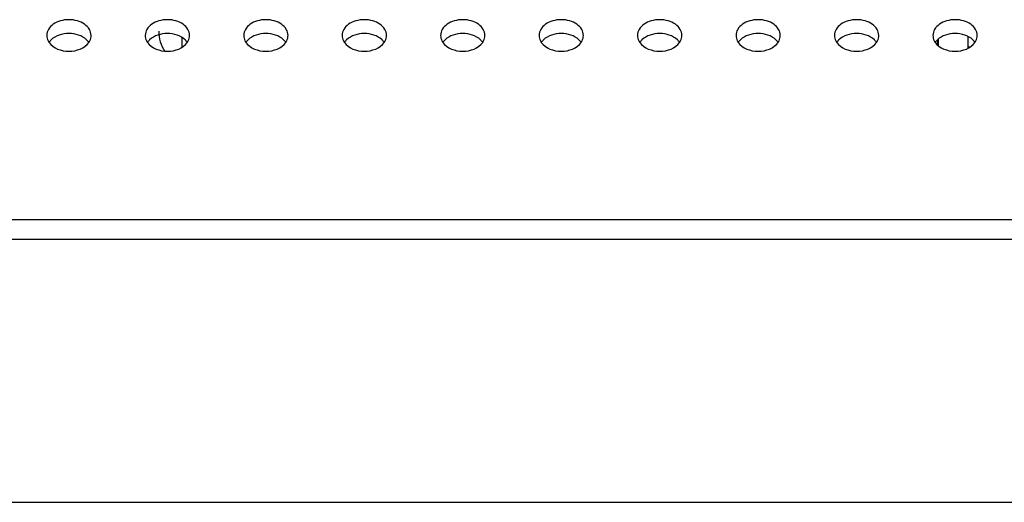
# Model space of a CAD drawing. Units: millimetres. Extents: x 0 to 3000, y 0 to 1200.
# Drawn here: x 1077 to 1117, y 1053 to 1072 of the extents above; entities that cross this region are included whole.
import ezdxf

# ---------------------------------------------------------------- set-up
doc = ezdxf.new("R2010")
doc.units = ezdxf.units.MM
doc.header["$LTSCALE"] = 165
doc.layers.add('3_ALL_AXES', color=7, linetype='CONTINUOUS')
doc.layers.add('7_ALL_FEATURES', color=7, linetype='CONTINUOUS')

msp = doc.modelspace()

# ---------------------------------------------------------------- linework, layer by layer
at = {"layer": '3_ALL_AXES', "color": 7, "linetype": 'Continuous'}
for points, knots in [([(1079.44, 1071.78), (1079.44, 1071.865), (1079.385, 1072.047), (1079.175, 1072.256), (1078.88, 1072.39), (1078.54, 1072.437), (1078.199, 1072.39), (1077.904, 1072.256), (1077.694, 1072.047), (1077.64, 1071.865), (1077.64, 1071.78)], [0, 0, 0, 0, 0.105152, 0.22288, 0.356383, 0.5, 0.643617, 0.77712, 0.894848, 1, 1, 1, 1]), ([(1083.44, 1071.78), (1083.44, 1071.865), (1083.385, 1072.047), (1083.175, 1072.256), (1082.88, 1072.39), (1082.54, 1072.437), (1082.199, 1072.39), (1081.904, 1072.256), (1081.694, 1072.047), (1081.64, 1071.865), (1081.64, 1071.78)], [0, 0, 0, 0, 0.105152, 0.22288, 0.356383, 0.5, 0.643617, 0.77712, 0.894848, 1, 1, 1, 1]), ([(1087.44, 1071.78), (1087.44, 1071.865), (1087.385, 1072.047), (1087.175, 1072.256), (1086.88, 1072.39), (1086.54, 1072.437), (1086.199, 1072.39), (1085.904, 1072.256), (1085.694, 1072.047), (1085.64, 1071.865), (1085.64, 1071.78)], [0, 0, 0, 0, 0.105152, 0.22288, 0.356383, 0.5, 0.643617, 0.77712, 0.894848, 1, 1, 1, 1]), ([(1091.44, 1071.78), (1091.44, 1071.865), (1091.385, 1072.047), (1091.175, 1072.256), (1090.88, 1072.39), (1090.54, 1072.437), (1090.199, 1072.39), (1089.904, 1072.256), (1089.694, 1072.047), (1089.64, 1071.865), (1089.64, 1071.78)], [0, 0, 0, 0, 0.105152, 0.22288, 0.356383, 0.5, 0.643617, 0.77712, 0.894848, 1, 1, 1, 1]), ([(1095.44, 1071.78), (1095.44, 1071.865), (1095.385, 1072.047), (1095.175, 1072.256), (1094.88, 1072.39), (1094.54, 1072.437), (1094.199, 1072.39), (1093.904, 1072.256), (1093.694, 1072.047), (1093.64, 1071.865), (1093.64, 1071.78)], [0, 0, 0, 0, 0.105152, 0.22288, 0.356383, 0.5, 0.643617, 0.77712, 0.894848, 1, 1, 1, 1]), ([(1099.44, 1071.78), (1099.44, 1071.865), (1099.385, 1072.047), (1099.175, 1072.256), (1098.88, 1072.39), (1098.54, 1072.437), (1098.199, 1072.39), (1097.904, 1072.256), (1097.694, 1072.047), (1097.64, 1071.865), (1097.64, 1071.78)], [0, 0, 0, 0, 0.105152, 0.22288, 0.356383, 0.5, 0.643617, 0.77712, 0.894848, 1, 1, 1, 1]), ([(1103.44, 1071.78), (1103.44, 1071.865), (1103.385, 1072.047), (1103.175, 1072.256), (1102.88, 1072.39), (1102.54, 1072.437), (1102.199, 1072.39), (1101.904, 1072.256), (1101.694, 1072.047), (1101.64, 1071.865), (1101.64, 1071.78)], [0, 0, 0, 0, 0.105152, 0.22288, 0.356383, 0.5, 0.643617, 0.77712, 0.894848, 1, 1, 1, 1]), ([(1107.44, 1071.78), (1107.44, 1071.865), (1107.385, 1072.047), (1107.175, 1072.256), (1106.88, 1072.39), (1106.54, 1072.437), (1106.199, 1072.39), (1105.904, 1072.256), (1105.694, 1072.047), (1105.64, 1071.865), (1105.64, 1071.78)], [0, 0, 0, 0, 0.105152, 0.22288, 0.356383, 0.5, 0.643617, 0.77712, 0.894848, 1, 1, 1, 1]), ([(1111.44, 1071.78), (1111.44, 1071.865), (1111.385, 1072.047), (1111.175, 1072.256), (1110.88, 1072.39), (1110.54, 1072.437), (1110.199, 1072.39), (1109.904, 1072.256), (1109.694, 1072.047), (1109.64, 1071.865), (1109.64, 1071.78)], [0, 0, 0, 0, 0.105152, 0.22288, 0.356383, 0.5, 0.643617, 0.77712, 0.894848, 1, 1, 1, 1]), ([(1115.44, 1071.78), (1115.44, 1071.865), (1115.385, 1072.047), (1115.175, 1072.256), (1114.88, 1072.39), (1114.54, 1072.437), (1114.199, 1072.39), (1113.904, 1072.256), (1113.694, 1072.047), (1113.64, 1071.865), (1113.64, 1071.78)], [0, 0, 0, 0, 0.105152, 0.22288, 0.356383, 0.5, 0.643617, 0.77712, 0.894848, 1, 1, 1, 1]), ([(1077.64, 1071.78), (1077.64, 1071.706), (1077.665, 1071.605), (1077.716, 1071.519), (1077.731, 1071.498)], [0, 0, 0, 0, 0.73884, 1, 1, 1, 1]), ([(1079.348, 1071.498), (1079.363, 1071.519), (1079.414, 1071.605), (1079.44, 1071.706), (1079.44, 1071.78)], [0, 0, 0, 0, 0.26116, 1, 1, 1, 1]), ([(1081.64, 1071.78), (1081.64, 1071.706), (1081.665, 1071.605), (1081.716, 1071.519), (1081.731, 1071.498)], [0, 0, 0, 0, 0.73884, 1, 1, 1, 1]), ([(1083.348, 1071.498), (1083.363, 1071.519), (1083.414, 1071.605), (1083.44, 1071.706), (1083.44, 1071.78)], [0, 0, 0, 0, 0.26116, 1, 1, 1, 1]), ([(1085.64, 1071.78), (1085.64, 1071.706), (1085.665, 1071.605), (1085.716, 1071.519), (1085.731, 1071.498)], [0, 0, 0, 0, 0.73884, 1, 1, 1, 1]), ([(1087.348, 1071.498), (1087.363, 1071.519), (1087.414, 1071.605), (1087.44, 1071.706), (1087.44, 1071.78)], [0, 0, 0, 0, 0.26116, 1, 1, 1, 1]), ([(1089.64, 1071.78), (1089.64, 1071.706), (1089.665, 1071.605), (1089.716, 1071.519), (1089.731, 1071.498)], [0, 0, 0, 0, 0.73884, 1, 1, 1, 1]), ([(1091.348, 1071.498), (1091.363, 1071.519), (1091.414, 1071.605), (1091.44, 1071.706), (1091.44, 1071.78)], [0, 0, 0, 0, 0.26116, 1, 1, 1, 1]), ([(1093.64, 1071.78), (1093.64, 1071.706), (1093.665, 1071.605), (1093.716, 1071.519), (1093.731, 1071.498)], [0, 0, 0, 0, 0.73884, 1, 1, 1, 1]), ([(1095.348, 1071.498), (1095.363, 1071.519), (1095.414, 1071.605), (1095.44, 1071.706), (1095.44, 1071.78)], [0, 0, 0, 0, 0.26116, 1, 1, 1, 1]), ([(1097.64, 1071.78), (1097.64, 1071.706), (1097.665, 1071.605), (1097.716, 1071.519), (1097.731, 1071.498)], [0, 0, 0, 0, 0.73884, 1, 1, 1, 1]), ([(1099.348, 1071.498), (1099.363, 1071.519), (1099.414, 1071.605), (1099.44, 1071.706), (1099.44, 1071.78)], [0, 0, 0, 0, 0.26116, 1, 1, 1, 1]), ([(1101.64, 1071.78), (1101.64, 1071.706), (1101.665, 1071.605), (1101.716, 1071.519), (1101.731, 1071.498)], [0, 0, 0, 0, 0.73884, 1, 1, 1, 1]), ([(1103.348, 1071.498), (1103.363, 1071.519), (1103.414, 1071.605), (1103.44, 1071.706), (1103.44, 1071.78)], [0, 0, 0, 0, 0.26116, 1, 1, 1, 1]), ([(1105.64, 1071.78), (1105.64, 1071.706), (1105.665, 1071.605), (1105.716, 1071.519), (1105.731, 1071.498)], [0, 0, 0, 0, 0.73884, 1, 1, 1, 1]), ([(1107.348, 1071.498), (1107.363, 1071.519), (1107.414, 1071.605), (1107.44, 1071.706), (1107.44, 1071.78)], [0, 0, 0, 0, 0.26116, 1, 1, 1, 1]), ([(1109.64, 1071.78), (1109.64, 1071.706), (1109.665, 1071.605), (1109.716, 1071.519), (1109.731, 1071.498)], [0, 0, 0, 0, 0.73884, 1, 1, 1, 1]), ([(1111.348, 1071.498), (1111.363, 1071.519), (1111.414, 1071.605), (1111.44, 1071.706), (1111.44, 1071.78)], [0, 0, 0, 0, 0.26116, 1, 1, 1, 1]), ([(1113.64, 1071.78), (1113.64, 1071.706), (1113.665, 1071.605), (1113.716, 1071.519), (1113.731, 1071.498)], [0, 0, 0, 0, 0.73884, 1, 1, 1, 1]), ([(1115.348, 1071.498), (1115.363, 1071.519), (1115.414, 1071.605), (1115.44, 1071.706), (1115.44, 1071.78)], [0, 0, 0, 0, 0.26116, 1, 1, 1, 1])]:
    msp.add_open_spline(points, degree=3, knots=knots, dxfattribs=at)
for points in [[(1077.819, 1071.602), (1077.786, 1071.571), (1077.757, 1071.537), (1077.731, 1071.5)], [(1079.26, 1071.602), (1079.075, 1071.778), (1078.54, 1071.94), (1078.004, 1071.778), (1077.819, 1071.602)], [(1079.348, 1071.5), (1079.322, 1071.537), (1079.293, 1071.571), (1079.26, 1071.602)], [(1081.819, 1071.602), (1081.786, 1071.571), (1081.757, 1071.537), (1081.731, 1071.5)], [(1083.26, 1071.602), (1083.075, 1071.778), (1082.54, 1071.94), (1082.004, 1071.778), (1081.819, 1071.602)], [(1083.348, 1071.5), (1083.322, 1071.537), (1083.293, 1071.571), (1083.26, 1071.602)], [(1085.819, 1071.602), (1085.786, 1071.571), (1085.757, 1071.537), (1085.731, 1071.5)], [(1087.26, 1071.602), (1087.075, 1071.778), (1086.54, 1071.94), (1086.004, 1071.778), (1085.819, 1071.602)], [(1087.348, 1071.5), (1087.322, 1071.537), (1087.293, 1071.571), (1087.26, 1071.602)], [(1089.819, 1071.602), (1089.786, 1071.571), (1089.757, 1071.537), (1089.731, 1071.5)], [(1091.26, 1071.602), (1091.075, 1071.778), (1090.54, 1071.94), (1090.004, 1071.778), (1089.819, 1071.602)], [(1091.348, 1071.5), (1091.322, 1071.537), (1091.293, 1071.571), (1091.26, 1071.602)], [(1093.819, 1071.602), (1093.786, 1071.571), (1093.757, 1071.537), (1093.731, 1071.5)], [(1095.26, 1071.602), (1095.075, 1071.778), (1094.54, 1071.94), (1094.004, 1071.778), (1093.819, 1071.602)], [(1095.348, 1071.5), (1095.322, 1071.537), (1095.293, 1071.571), (1095.26, 1071.602)], [(1097.819, 1071.602), (1097.786, 1071.571), (1097.757, 1071.537), (1097.731, 1071.5)], [(1099.26, 1071.602), (1099.075, 1071.778), (1098.54, 1071.94), (1098.004, 1071.778), (1097.819, 1071.602)], [(1099.348, 1071.5), (1099.322, 1071.537), (1099.293, 1071.571), (1099.26, 1071.602)], [(1101.819, 1071.602), (1101.786, 1071.571), (1101.757, 1071.537), (1101.731, 1071.5)], [(1103.26, 1071.602), (1103.075, 1071.778), (1102.54, 1071.94), (1102.004, 1071.778), (1101.819, 1071.602)], [(1103.348, 1071.5), (1103.322, 1071.537), (1103.293, 1071.571), (1103.26, 1071.602)], [(1105.819, 1071.602), (1105.786, 1071.571), (1105.757, 1071.537), (1105.731, 1071.5)], [(1107.26, 1071.602), (1107.075, 1071.778), (1106.54, 1071.94), (1106.004, 1071.778), (1105.819, 1071.602)], [(1107.348, 1071.5), (1107.322, 1071.537), (1107.293, 1071.571), (1107.26, 1071.602)], [(1109.819, 1071.602), (1109.786, 1071.571), (1109.757, 1071.537), (1109.731, 1071.5)], [(1111.26, 1071.602), (1111.075, 1071.778), (1110.54, 1071.94), (1110.004, 1071.778), (1109.819, 1071.602)], [(1111.348, 1071.5), (1111.322, 1071.537), (1111.293, 1071.571), (1111.26, 1071.602)], [(1113.819, 1071.602), (1113.786, 1071.571), (1113.757, 1071.537), (1113.731, 1071.5)], [(1115.26, 1071.602), (1115.075, 1071.778), (1114.54, 1071.94), (1114.004, 1071.778), (1113.819, 1071.602)], [(1115.348, 1071.5), (1115.322, 1071.537), (1115.293, 1071.571), (1115.26, 1071.602)], [(1077.731, 1071.498), (1077.898, 1071.255), (1078.54, 1071.023), (1079.181, 1071.255), (1079.348, 1071.498)], [(1081.731, 1071.498), (1081.898, 1071.255), (1082.54, 1071.023), (1083.181, 1071.255), (1083.348, 1071.498)], [(1085.731, 1071.498), (1085.898, 1071.255), (1086.54, 1071.023), (1087.181, 1071.255), (1087.348, 1071.498)], [(1089.731, 1071.498), (1089.898, 1071.255), (1090.54, 1071.023), (1091.181, 1071.255), (1091.348, 1071.498)], [(1093.731, 1071.498), (1093.898, 1071.255), (1094.54, 1071.023), (1095.181, 1071.255), (1095.348, 1071.498)], [(1097.731, 1071.498), (1097.898, 1071.255), (1098.54, 1071.023), (1099.181, 1071.255), (1099.348, 1071.498)], [(1101.731, 1071.498), (1101.898, 1071.255), (1102.54, 1071.023), (1103.181, 1071.255), (1103.348, 1071.498)], [(1105.731, 1071.498), (1105.898, 1071.255), (1106.54, 1071.023), (1107.181, 1071.255), (1107.348, 1071.498)], [(1109.731, 1071.498), (1109.898, 1071.255), (1110.54, 1071.023), (1111.181, 1071.255), (1111.348, 1071.498)], [(1113.731, 1071.498), (1113.898, 1071.255), (1114.54, 1071.023), (1115.181, 1071.255), (1115.348, 1071.498)]]:
    msp.add_open_spline(points, degree=3, dxfattribs=at)
at = {"layer": '7_ALL_FEATURES', "color": 6, "linetype": 'Continuous'}
msp.add_line((1083.14, 1071.304), (1083.14, 1071.694), dxfattribs=at)
at = {"layer": '7_ALL_FEATURES', "color": 7, "linetype": 'Continuous'}
for p, q in [((1113.84, 1071.378), (1113.84, 1071.62)), ((1113.865, 1071.357), (1113.865, 1071.641)), ((1115.065, 1071.262), (1115.065, 1071.736)), ((1113.756, 1071.466), (1113.84, 1071.466)), ((1113.812, 1071.591), (1113.84, 1071.591)), ((1115.136, 1071.301), (1115.065, 1071.301)), ((334.39, 1064.301), (1424.69, 1064.301)), ((333.59, 1063.501), (1425.49, 1063.501)), ((333.29, 1052.801), (1425.79, 1052.801))]:
    msp.add_line(p, q, dxfattribs=at)
msp.add_arc((1083.69, 1071.951), 1.5, 180, 213.0021, dxfattribs=at)

doc.saveas('drawing.dxf')
